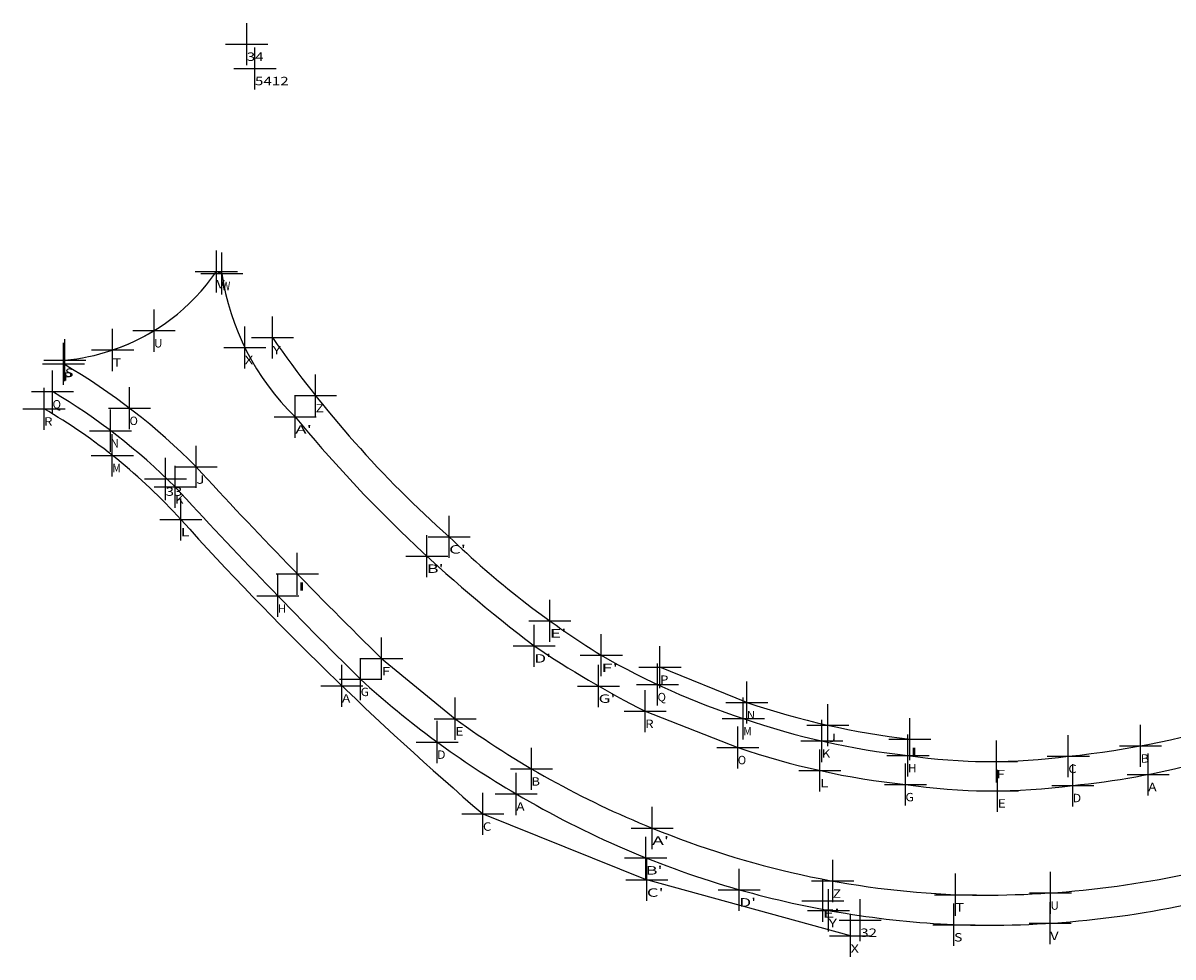
# Model space of a CAD drawing. Extents: x 183449 to 184496, y 1681075 to 1681393.
# Drawn here: x 183449 to 183722, y 1681083 to 1681305 of the extents above; entities that cross this region are included whole.
import ezdxf
from ezdxf.enums import TextEntityAlignment as Align

# ---------------------------------------------------------------- set-up
doc = ezdxf.new("R2010")
doc.units = 0
doc.header["$MEASUREMENT"] = 0
doc.header["$PDMODE"] = 2
doc.header["$PDSIZE"] = 5
for name, color, linetype in [('PONTOS_DO_LEVANTAMENTO', 7, 'CONTINUOUS'), ('T-DIVIS-EXIS', 7, 'CONTINUOUS'), ('TRABALHO', 7, 'CONTINUOUS')]:
    doc.layers.add(name, color=color, linetype=linetype)

msp = doc.modelspace()

# ---------------------------------------------------------------- linework, layer by layer
at = {"layer": 'PONTOS_DO_LEVANTAMENTO', "color": 35}
for p in [(183502.38, 1681299.94), (183504.34, 1681294.16), (183495.17, 1681245.91), (183496.47, 1681245.47), (183480.36, 1681231.87), (183508.5, 1681230.24), (183470.53, 1681227.28), (183501.91, 1681227.89), (183459.18, 1681224.87), (183458.88, 1681223.96), (183456.25, 1681217.38), (183518.72, 1681216.47), (183474.54, 1681213.45), (183454.23, 1681213.3), (183513.88, 1681211.39), (183470.04, 1681208.1), (183470.45, 1681202.25), (183490.39, 1681199.5), (183483.1, 1681196.64), (183485.38, 1681194.75), (183486.74, 1681187), (183550.46, 1681182.91), (183545.15, 1681178.33), (183514.4, 1681174.1), (183509.78, 1681168.86), (183574.38, 1681162.97), (183570.68, 1681157.02), (183534.44, 1681153.98), (183586.63, 1681154.76), (183600.57, 1681151.96), (183529.45, 1681149.06), (183599.99, 1681147.83), (183524.99, 1681147.52), (183585.97, 1681147.46), (183621.22, 1681143.56), (183551.9, 1681139.7), (183597.05, 1681141.48), (183620.36, 1681139.74), (183640.42, 1681138.17), (183547.62, 1681134.16), (183639.02, 1681134.41), (183659.94, 1681134.85), (183619.04, 1681132.87), (183714.75, 1681133.24), (183659.49, 1681130.97), (183680.53, 1681129.53), (183697.58, 1681130.79), (183570.04, 1681127.8), (183638.57, 1681127.39), (183716.56, 1681126.47), (183658.88, 1681124.07), (183698.63, 1681123.86), (183566.41, 1681121.82), (183680.75, 1681122.57), (183558.5, 1681117.08), (183598.73, 1681113.73), (183597.17, 1681106.67), (183597.43, 1681101.4), (183619.38, 1681099.07), (183641.6, 1681101.15), (183639.26, 1681096.45), (183670.79, 1681097.9), (183693.35, 1681098.32), (183640.6, 1681094.17), (183648.12, 1681091.86), (183670.42, 1681090.77), (183693.27, 1681091.12), (183645.84, 1681088.1)]:
    msp.add_point(p, dxfattribs=at)
at = {"layer": 'T-DIVIS-EXIS', "linetype": 'Continuous'}
for p, q in [((183495.17, 1681245.91), (183496.47, 1681245.47)), ((183459.18, 1681224.87), (183458.88, 1681223.96)), ((183534.44, 1681153.98), (183551.9, 1681139.7)), ((183621.22, 1681143.56), (183600.57, 1681151.96)), ((183597.05, 1681141.48), (183619.04, 1681132.87)), ((183558.5, 1681117.08), (183597.43, 1681101.4)), ((183645.84, 1681088.1), (183597.43, 1681101.4))]:
    msp.add_line(p, q, dxfattribs=at)
for centre, radius, start, end in [((183454.9, 1681273.58), 48.87, 288.6514, 325.5076), ((183555.38, 1681254.08), 59.54, 188.3141, 225.8114), ((183454.64, 1681274.14), 49.49, 275.2736, 301.3212), ((183726.85, 1681381.54), 265.65, 214.7181, 228.3934), ((183381.87, 1681092.21), 152.6, 44.6746, 59.6948), ((183379.18, 1681088.1), 150.51, 45.1195, 59.1952), ((183385.84, 1681095.52), 136.2, 42.1979, 59.8579), ((183772.78, 1681425.02), 335.66, 219.527, 232.9785), ((184372.34, 1682008.83), 1197.02, 222.54107, 225.57372), ((184369.6, 1682003.43), 1198.25, 222.44489, 225.48069), ((184071.95, 1681715.77), 788.71, 222.09965, 229.38338), ((183702.75, 1681341.27), 219.71, 226.1188, 238.0928), ((183705.26, 1681355.3), 239.64, 235.8326, 243.1562), ((183677.95, 1681314.47), 183.98, 240.2379, 251.7575), ((183675.83, 1681309.03), 216.83, 227.54, 239.6955), ((183681.9, 1681322.95), 189.38, 251.3116, 263.3404), ((183678.92, 1681313.5), 215.27, 233.839, 248.1298), ((183679.15, 1681310.32), 180.43, 250.983, 263.7423), ((183677.37, 1681333.86), 204.08, 275.6823, 287.9599), ((183678.19, 1681306.2), 183.15, 251.157, 263.9501), ((183679.17, 1681264.09), 134.57, 261.5911, 277.8646), ((183681.18, 1681306.9), 183.87, 275.4458, 284.863), ((183679.49, 1681263.97), 141.41, 261.6218, 277.7797), ((183681.2, 1681316.04), 225.6, 239.4156, 254.0971), ((183679.67, 1681310.27), 212.56, 247.6163, 267.6057), ((183677.76, 1681328.7), 230.91, 268.2703, 284.346), ((183681.2, 1681318.04), 227.52, 254.2352, 267.2857), ((183678.35, 1681320.48), 229.85, 268.0242, 283.7651)]:
    msp.add_arc(centre, radius, start, end, dxfattribs=at)
at = {"layer": 'TRABALHO', "color": 35}
msp.add_point((183504.34, 1681294.16), dxfattribs=at)

# ---------------------------------------------------------------- texts
at = {"layer": 'PONTOS_DO_LEVANTAMENTO', "color": 4}
for s, width, p, p2 in [('34', 1.2, (183502.39, 1681295.94), (183506.39, 1681295.94)), ('5412', 1.2, (183504.34, 1681290.16), (183512.34, 1681290.16)), ('U', 1.5, (183480.36, 1681227.87), (183482.36, 1681227.87)), ('Y', 1.5, (183508.5, 1681226.24), (183510.5, 1681226.24)), ('T', 1.5, (183470.53, 1681223.28), (183472.53, 1681223.28)), ('X', 1.5, (183501.91, 1681223.89), (183503.91, 1681223.89)), ('P', 1.5, (183458.88, 1681219.96), (183460.88, 1681219.96)), ('S', 1.5, (183459.19, 1681220.87), (183461.19, 1681220.87)), ('Q', 1.5, (183456.26, 1681213.38), (183458.26, 1681213.38)), ('Z', 1.5, (183518.72, 1681212.47), (183520.72, 1681212.47)), ('R', 1.5, (183454.23, 1681209.3), (183456.23, 1681209.3)), ('O', 1.5, (183474.54, 1681209.45), (183476.54, 1681209.45)), ("A'", 1.714286, (183513.88, 1681207.39), (183517.88, 1681207.39)), ('N', 1.5, (183470.04, 1681204.1), (183472.04, 1681204.1)), ('M', 1.5, (183470.45, 1681198.25), (183472.45, 1681198.25)), ('J', 1.5, (183490.39, 1681195.5), (183492.39, 1681195.5)), ('33', 1.2, (183483.1, 1681192.64), (183487.1, 1681192.64)), ('K', 1.5, (183485.38, 1681190.75), (183487.38, 1681190.75)), ('L', 1.5, (183486.74, 1681183), (183488.74, 1681183)), ("C'", 1.714286, (183550.46, 1681178.91), (183554.46, 1681178.91)), ("B'", 1.714286, (183545.16, 1681174.33), (183549.16, 1681174.33)), ('I', 3, (183514.4, 1681170.1), (183516.4, 1681170.1)), ('H', 1.5, (183509.78, 1681164.86), (183511.78, 1681164.86)), ("E'", 1.714286, (183574.38, 1681158.97), (183578.38, 1681158.97)), ("D'", 1.714286, (183570.68, 1681153.02), (183574.68, 1681153.02)), ("F'", 1.714286, (183586.63, 1681150.76), (183590.63, 1681150.76)), ('F', 1.5, (183534.45, 1681149.98), (183536.45, 1681149.98)), ('P', 1.5, (183600.57, 1681147.96), (183602.57, 1681147.96)), ('A', 1.5, (183525, 1681143.52), (183527, 1681143.52)), ('G', 1.5, (183529.45, 1681145.06), (183531.45, 1681145.06)), ("G'", 1.714286, (183585.97, 1681143.46), (183589.97, 1681143.46)), ('Q', 1.5, (183599.99, 1681143.83), (183601.99, 1681143.83)), ('R', 1.5, (183597.05, 1681137.48), (183599.05, 1681137.48)), ('N', 1.5, (183621.22, 1681139.56), (183623.22, 1681139.56)), ('E', 1.5, (183551.9, 1681135.7), (183553.9, 1681135.7)), ('M', 1.5, (183620.36, 1681135.74), (183622.36, 1681135.74)), ('J', 1.5, (183640.42, 1681134.17), (183642.42, 1681134.17)), ('D', 1.5, (183547.62, 1681130.16), (183549.62, 1681130.16)), ('K', 1.5, (183639.02, 1681130.41), (183641.02, 1681130.41)), ('I', 3, (183659.94, 1681130.85), (183661.94, 1681130.85)), ('B', 1.5, (183714.75, 1681129.24), (183716.75, 1681129.24)), ('O', 1.5, (183619.04, 1681128.87), (183621.04, 1681128.87)), ('H', 1.5, (183659.49, 1681126.97), (183661.49, 1681126.97)), ('C', 1.5, (183697.58, 1681126.79), (183699.58, 1681126.79)), ('B', 1.5, (183570.04, 1681123.8), (183572.04, 1681123.8)), ('F', 1.5, (183680.53, 1681125.53), (183682.53, 1681125.53)), ('L', 1.5, (183638.57, 1681123.39), (183640.57, 1681123.39)), ('A', 1.5, (183716.56, 1681122.47), (183718.56, 1681122.47)), ('G', 1.5, (183658.89, 1681120.07), (183660.89, 1681120.07)), ('E', 1.5, (183680.75, 1681118.57), (183682.75, 1681118.57)), ('D', 1.5, (183698.63, 1681119.86), (183700.63, 1681119.86)), ('A', 1.5, (183566.42, 1681117.82), (183568.42, 1681117.82)), ('C', 1.5, (183558.5, 1681113.08), (183560.5, 1681113.08)), ("A'", 1.714286, (183598.73, 1681109.73), (183602.73, 1681109.73)), ("B'", 1.714286, (183597.17, 1681102.67), (183601.17, 1681102.67)), ("C'", 1.714286, (183597.44, 1681097.4), (183601.44, 1681097.4)), ('Z', 1.5, (183641.6, 1681097.15), (183643.6, 1681097.15)), ("D'", 1.714286, (183619.39, 1681095.07), (183623.39, 1681095.07)), ('T', 1.5, (183670.79, 1681093.9), (183672.79, 1681093.9)), ('U', 1.5, (183693.35, 1681094.32), (183695.35, 1681094.32)), ("E'", 1.714286, (183639.26, 1681092.45), (183643.26, 1681092.45)), ('Y', 1.5, (183640.6, 1681090.17), (183642.6, 1681090.17)), ('32', 1.2, (183648.13, 1681087.86), (183652.13, 1681087.86)), ('S', 1.5, (183670.43, 1681086.77), (183672.43, 1681086.77)), ('X', 1.5, (183645.84, 1681084.1), (183647.84, 1681084.1))]:
    msp.add_text(s, height=2, dxfattribs=dict(at, width=width)).set_placement(p, p2, align=Align.FIT)
for s, p, p2 in [('V', (183495.18, 1681241.91), (183497.18, 1681241.91)), ('W', (183496.47, 1681241.47), (183498.47, 1681241.47)), ('V', (183693.27, 1681087.12), (183695.27, 1681087.12))]:
    msp.add_text(s, height=2, dxfattribs=at).set_placement(p, p2, align=Align.FIT)
at = {"layer": 'TRABALHO', "color": 4, "width": 1.2}
msp.add_text('5412', height=2, dxfattribs=at).set_placement((183504.34, 1681290.16), (183512.34, 1681290.16), align=Align.FIT)

doc.saveas('drawing.dxf')
